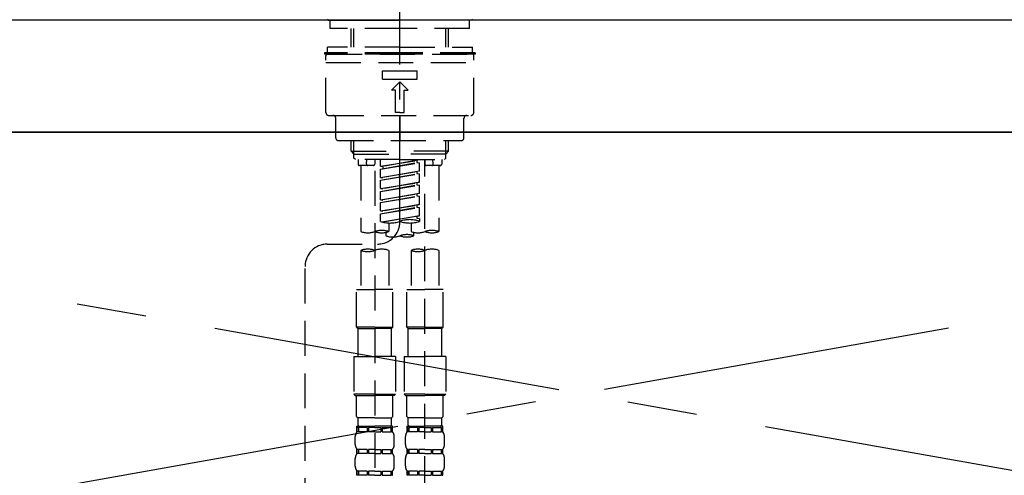
# Model space of a CAD drawing. Extents: x 55896 to 82369, y -11033 to -2163.
# Drawn here: x 59186 to 59538, y -8155 to -7992 of the extents above; entities that cross this region are included whole.
import ezdxf

# ---------------------------------------------------------------- set-up
doc = ezdxf.new("R2010")
doc.units = 0
doc.header["$LTSCALE"] = 50
doc.header["$MEASUREMENT"] = 0
for name, pattern in [('CENTER', [2, 1.25, -0.25, 0.25, -0.25]), ('CENTER2', [1.125, 0.75, -0.125, 0.125, -0.125]), ('DASHED', [0.75, 0.5, -0.25]), ('HIDDEN', [0.375, 0.25, -0.125])]:
    doc.linetypes.add(name, pattern=pattern)
doc.layers.get('0').update_dxf_attribs({"linetype": 'CONTINUOUS'})
for name, color, linetype in [('120-キャビネット（外）', 7, 'CONTINUOUS'), ('123-扉向き', 231, 'CENTER'), ('126-甲板', 2, 'CONTINUOUS'), ('150-機器', 8, 'CONTINUOUS'), ('160-文字', 254, 'CONTINUOUS')]:
    doc.layers.add(name, color=color, linetype=linetype)
doc.styles.add('KH001', font='txt')
doc.dimstyles.new('KH1xx030', dxfattribs={"dimscale": 30, "dimtxt": 2, "dimasz": 0.6, "dimexe": 0.3, "dimexo": 1.2, "dimgap": 0.5, "dimtad": 3, "dimdec": 1, "dimdsep": 46, "dimlunit": 6, "dimtxsty": 'KH001', "dimblk": 'DOT', "dimcen": 1, "dimdle": 1, "dimclrd": 256, "dimclre": 256, "dimclrt": 256, "dimadec": 0, "dimazin": 0, "dimtfac": 1, "dimtdec": 1, "dimtix": 1, "dimtmove": 2, "dimatfit": 3, "dimldrblk": 'CLOSEDBLANK', "dimfxl": 1, "dimtolj": 1, "dimtzin": 0, "dimlwd": -1, "dimlwe": -1, "dimarcsym": 0})

# ---------------------------------------------------------------- blocks, each defined once
blk = doc.blocks.new('KHB800HL-10_S2')
at = {"layer": '150-機器', "color": 161, "linetype": 'HIDDEN', "ltscale": 4}
blk.add_line((401.5, 0), (-401.5, 0), dxfattribs=at)
blk = doc.blocks.new('F402_S')
at = {"layer": '150-機器', "color": 161, "linetype": 'CENTER2'}
blk.add_line((0, -72.08), (0, 259.91), dxfattribs=at)
at = {"layer": '150-機器', "color": 13, "linetype": 'Continuous'}
for p, q in [((-25.63, 0), (-25.93, 0.3)), ((-25.63, 0), (0, 0)), ((25.63, 0), (0, 0)), ((25.93, 0.3), (25.63, 0))]:
    blk.add_line(p, q, dxfattribs=at)
at = {"layer": '150-機器', "color": 13, "linetype": 'DASHED', "ltscale": 0.5}
for p, q in [((-24.93, -2.99), (-24.93, 0)), ((24.93, -2.99), (24.93, 0)), ((0, -2.99), (-24.93, -2.99)), ((-17.45, -9.63), (-17.45, -2.99)), ((-16.44, -9.63), (-16.44, -2.99)), ((24.93, -2.99), (0, -2.99)), ((16.44, -9.63), (16.44, -2.99)), ((17.45, -9.63), (17.45, -2.99)), ((0, -9.63), (-25.93, -9.63)), ((-25.93, -11.63), (-25.93, -9.63)), ((0, -9.63), (25.93, -9.63)), ((25.93, -11.63), (25.93, -9.63)), ((0, -11.63), (-26.93, -11.63)), ((-26.93, -11.63), (-26.93, -12.12)), ((0, -12.12), (-26.93, -12.12)), ((-26.43, -33.07), (-26.43, -12.62)), ((-25.93, -12.12), (25.93, -12.12)), ((26.93, -11.63), (0, -11.63)), ((26.93, -12.12), (0, -12.12)), ((26.43, -33.07), (26.43, -12.62)), ((26.93, -11.63), (26.93, -12.12)), ((-26.43, -15.12), (26.43, -15.12)), ((-6.23, -21.1), (-6.23, -18.11)), ((-6.23, -18.11), (6.23, -18.11)), ((-6.23, -21.1), (6.23, -21.1)), ((6.23, -21.1), (6.23, -18.11)), ((-2.99, -25.09), (0, -22.1)), ((2.99, -25.09), (0, -22.1)), ((-1.5, -25.09), (-2.99, -25.09)), ((-1.5, -33.07), (-1.5, -25.09)), ((1.5, -25.09), (2.99, -25.09)), ((1.5, -33.07), (1.5, -25.09)), ((-25.43, -34.07), (25.43, -34.07)), ((-22.94, -42.05), (-22.94, -35.06)), ((0, -33.07), (-1.5, -33.07)), ((0, -33.07), (1.5, -33.07)), ((0, -34.07), (0, -43.04)), ((22.94, -42.05), (22.94, -35.06)), ((-21.94, -43.04), (21.94, -43.04)), ((-17.45, -46.88), (-17.45, -43.04)), ((-16.44, -47.87), (-16.44, -43.04)), ((16.44, -47.87), (16.44, -43.04)), ((17.45, -46.88), (17.45, -43.04)), ((-17.45, -46.88), (0, -46.88)), ((-16.46, -47.87), (-17.45, -46.88)), ((-16.44, -47.89), (0, -47.89)), ((-16.41, -49.37), (-16.41, -47.87)), ((17.45, -46.88), (0, -46.88)), ((16.44, -47.89), (0, -47.89)), ((16.41, -49.37), (16.41, -47.87)), ((16.46, -47.87), (17.45, -46.88)), ((-15.91, -49.87), (-16.41, -49.37)), ((0, -49.87), (-15.96, -49.87)), ((-14.96, -49.87), (-14.96, -51.46)), ((-9.47, -51.96), (-14.46, -51.96)), ((-13.96, -51.96), (-13.96, -75.59)), ((-11.92, -51.42), (-11.79, -49.87)), ((-8.98, -49.87), (-8.98, -51.46)), ((-6.98, -52.23), (-6.98, -49.87)), ((-6.98, -52.23), (6.98, -49.98)), ((-6.98, -53.23), (6.13, -50.87)), ((-6.98, -53.23), (6.98, -50.98)), ((-6.98, -52.23), (-6.13, -52.34)), ((6.98, -49.98), (-6.13, -52.34)), ((-6.13, -52.34), (-6.13, -53.08)), ((0, -49.87), (15.91, -49.87)), ((6.13, -50.13), (6.13, -50.87)), ((6.13, -50.87), (6.98, -50.98)), ((6.13, -50.87), (6.98, -50.98)), ((6.13, -50.87), (6.98, -50.98)), ((6.98, -53.97), (6.98, -50.98)), ((6.98, -53.97), (6.98, -50.98)), ((8.98, -49.87), (8.98, -51.46)), ((8.98, -168.36), (8.98, -49.87)), ((14.46, -51.96), (9.47, -51.96)), ((11.92, -51.42), (11.79, -49.87)), ((13.96, -51.96), (13.96, -75.59)), ((14.96, -49.87), (14.96, -51.46)), ((15.91, -49.87), (16.41, -49.37)), ((-8.98, -53.83), (-8.98, -168.99)), ((-6.98, -56.22), (-6.98, -53.23)), ((-6.98, -56.22), (6.98, -53.97)), ((-6.98, -57.22), (6.13, -54.86)), ((-6.98, -57.22), (6.98, -54.96)), ((-6.98, -56.22), (-6.13, -56.32)), ((6.98, -53.97), (-6.13, -56.32)), ((6.13, -54.12), (6.13, -54.86)), ((6.13, -54.12), (6.13, -54.86)), ((6.13, -54.86), (6.98, -54.96)), ((6.13, -54.86), (6.98, -54.96)), ((6.98, -57.96), (6.98, -54.96)), ((6.98, -57.96), (6.98, -54.96)), ((-6.98, -60.21), (-6.98, -57.22)), ((-6.98, -60.21), (6.98, -57.96)), ((-6.98, -61.21), (6.13, -58.85)), ((-6.98, -61.21), (6.98, -58.95)), ((6.98, -57.96), (-6.13, -60.31)), ((6.13, -58.09), (6.13, -58.85)), ((6.13, -58.11), (6.13, -58.85)), ((6.13, -58.11), (6.13, -58.85)), ((6.13, -58.85), (6.98, -58.95)), ((6.13, -58.85), (6.98, -58.95)), ((6.13, -58.85), (6.98, -58.95)), ((6.18, -58.09), (6.98, -57.96)), ((6.98, -61.95), (6.98, -58.95)), ((6.98, -61.95), (6.98, -58.95)), ((-6.98, -60.21), (-6.13, -60.31)), ((-6.98, -64.2), (-6.98, -61.21)), ((-6.98, -64.2), (6.98, -61.95)), ((-6.98, -65.2), (6.13, -62.84)), ((-6.98, -65.2), (6.98, -62.94)), ((6.98, -61.95), (-6.13, -64.3)), ((6.13, -62.1), (6.13, -62.84)), ((6.13, -62.1), (6.13, -62.84)), ((6.13, -62.84), (6.98, -62.94)), ((6.13, -62.84), (6.98, -62.94)), ((6.98, -65.94), (6.98, -62.94)), ((6.98, -65.94), (6.98, -62.94)), ((-6.98, -64.2), (-6.13, -64.3)), ((-6.98, -68.19), (-6.98, -65.2)), ((-6.98, -68.19), (6.98, -65.94)), ((-6.98, -69.18), (6.13, -66.83)), ((6.98, -65.94), (-6.13, -68.29)), ((6.13, -66.07), (6.13, -66.83)), ((6.13, -66.09), (6.13, -66.83)), ((6.13, -66.09), (6.13, -66.83)), ((6.13, -66.83), (6.98, -66.93)), ((6.13, -66.83), (6.98, -66.93)), ((6.18, -66.06), (6.98, -65.94)), ((-6.98, -69.18), (6.98, -66.93)), ((-6.98, -68.19), (-6.13, -68.29)), ((-6.98, -71.92), (-6.98, -69.18)), ((-6.45, -72.09), (6.98, -69.92)), ((6.98, -69.92), (-5.89, -72.24)), ((6.13, -70.06), (6.13, -70.82)), ((6.13, -70.08), (6.13, -70.82)), ((6.13, -70.08), (6.13, -70.82)), ((6.18, -70.05), (6.98, -69.92)), ((6.98, -69.92), (6.98, -66.93)), ((6.98, -69.92), (6.98, -66.93)), ((-3.99, -72.51), (-3.99, -75.59)), ((3.99, -72.51), (3.99, -75.59)), ((6.13, -70.82), (6.98, -70.92)), ((6.13, -70.82), (6.98, -70.92)), ((6.98, -70.92), (6.98, -71.92)), ((-4.99, -75.86), (-4.99, -77.09)), ((4.99, -77.09), (4.99, -75.86)), ((-25.94, -80.08), (-7.97, -80.06)), ((-13.96, -82.3), (-13.96, -96.27)), ((-3.99, -82.3), (-3.99, -96.27)), ((3.99, -82.3), (3.99, -96.27)), ((13.96, -82.3), (13.96, -96.27)), ((-33.91, -326.25), (-33.91, -88.06)), ((-15.46, -109.74), (-15.46, -96.27)), ((-15.46, -96.27), (-8.98, -96.27)), ((-2.49, -96.27), (-8.98, -96.27)), ((-2.49, -109.74), (-2.49, -96.27)), ((2.49, -109.74), (2.49, -96.27)), ((2.49, -96.27), (8.98, -96.27)), ((15.46, -96.27), (8.98, -96.27)), ((15.46, -109.74), (15.46, -96.27)), ((-8.98, -109.74), (-15.46, -109.74)), ((-15.46, -109.74), (-14.96, -110.24)), ((-14.96, -110.24), (-8.98, -110.24)), ((-14.96, -120.21), (-14.96, -110.24)), ((-8.98, -109.74), (-2.49, -109.74)), ((-2.99, -110.24), (-8.98, -110.24)), ((-2.49, -109.74), (-2.99, -110.24)), ((-2.99, -120.21), (-2.99, -110.24)), ((8.98, -109.74), (2.49, -109.74)), ((2.49, -109.74), (2.99, -110.24)), ((2.99, -110.24), (8.98, -110.24)), ((2.99, -120.21), (2.99, -110.24)), ((8.98, -109.74), (15.46, -109.74)), ((14.96, -110.24), (8.98, -110.24)), ((15.46, -109.74), (14.96, -110.24)), ((14.96, -120.21), (14.96, -110.24)), ((-16.46, -120.21), (-8.98, -120.21)), ((-16.46, -120.21), (-16.46, -133.67)), ((-1.5, -120.21), (-8.98, -120.21)), ((-1.5, -120.21), (-1.5, -133.67)), ((1.5, -120.21), (8.98, -120.21)), ((1.5, -120.21), (1.5, -133.67)), ((16.46, -120.21), (8.98, -120.21)), ((16.46, -120.21), (16.46, -133.67)), ((-8.98, -133.67), (-16.46, -133.67)), ((-16.46, -133.67), (-15.96, -134.17)), ((-8.98, -133.67), (-1.5, -133.67)), ((-1.5, -133.67), (-1.99, -134.17)), ((8.98, -133.67), (1.5, -133.67)), ((1.5, -133.67), (1.99, -134.17)), ((8.98, -133.67), (16.46, -133.67)), ((16.46, -133.67), (15.96, -134.17)), ((-15.96, -134.17), (-8.98, -134.17)), ((-15.46, -141.65), (-15.46, -134.17)), ((-1.99, -134.17), (-8.98, -134.17)), ((-2.49, -141.65), (-2.49, -134.17)), ((1.99, -134.17), (8.98, -134.17)), ((2.49, -141.65), (2.49, -134.17)), ((15.96, -134.17), (8.98, -134.17)), ((15.46, -141.65), (15.46, -134.17)), ((-15.46, -141.65), (-14.96, -142.15)), ((-14.96, -144.74), (-14.96, -142.15)), ((-8.98, -142.15), (-14.96, -142.15)), ((-8.98, -142.15), (-2.99, -142.15)), ((-2.49, -141.65), (-2.99, -142.15)), ((-2.99, -144.74), (-2.99, -142.15)), ((2.49, -141.65), (2.99, -142.15)), ((2.99, -144.74), (2.99, -142.15)), ((8.98, -142.15), (2.99, -142.15)), ((8.98, -142.15), (14.96, -142.15)), ((15.46, -141.65), (14.96, -142.15)), ((14.96, -144.74), (14.96, -142.15)), ((-15.46, -145.14), (-8.98, -145.14)), ((-15.36, -147.14), (-15.36, -145.14)), ((-15.36, -145.14), (-8.98, -145.14)), ((-14.96, -145.64), (-15.36, -145.64)), ((-14.96, -147.14), (-15.36, -147.14)), ((-14.96, -145.64), (-14.96, -147.14)), ((-14.86, -145.14), (-8.98, -145.14)), ((-14.86, -145.14), (-8.98, -145.14)), ((-11.65, -145.64), (-14.77, -145.64)), ((-14.77, -145.64), (-14.77, -147.14)), ((-11.65, -147.14), (-14.77, -147.14)), ((-11.65, -145.64), (-11.65, -147.14)), ((-8.98, -145.64), (-11.19, -145.64)), ((-11.19, -145.64), (-11.19, -147.14)), ((-8.98, -147.14), (-11.19, -147.14)), ((-2.59, -145.14), (-8.98, -145.14)), ((-8.98, -145.64), (-6.77, -145.64)), ((-8.98, -147.14), (-6.77, -147.14)), ((-6.77, -145.64), (-6.77, -147.14)), ((-6.3, -145.64), (-3.18, -145.64)), ((-6.3, -145.64), (-6.3, -147.14)), ((-6.3, -147.14), (-3.18, -147.14)), ((-3.18, -145.64), (-3.18, -147.14)), ((-2.99, -145.64), (-2.59, -145.64)), ((-2.99, -145.64), (-2.99, -147.14)), ((-2.99, -147.14), (-2.59, -147.14)), ((-2.59, -147.14), (-2.59, -145.14)), ((2.49, -145.14), (8.98, -145.14)), ((2.59, -147.14), (2.59, -145.14)), ((2.59, -145.14), (8.98, -145.14)), ((2.99, -145.64), (2.59, -145.64)), ((2.99, -147.14), (2.59, -147.14)), ((2.99, -145.64), (2.99, -147.14)), ((3.09, -145.14), (8.98, -145.14)), ((3.09, -145.14), (8.98, -145.14)), ((6.3, -145.64), (3.18, -145.64)), ((3.18, -145.64), (3.18, -147.14)), ((6.3, -147.14), (3.18, -147.14)), ((6.3, -145.64), (6.3, -147.14)), ((8.98, -145.64), (6.77, -145.64)), ((6.77, -145.64), (6.77, -147.14)), ((8.98, -147.14), (6.77, -147.14)), ((15.36, -145.14), (8.98, -145.14)), ((8.98, -145.64), (11.19, -145.64)), ((8.98, -147.14), (11.19, -147.14)), ((11.19, -145.64), (11.19, -147.14)), ((11.65, -145.64), (14.77, -145.64)), ((11.65, -145.64), (11.65, -147.14)), ((11.65, -147.14), (14.77, -147.14)), ((14.77, -145.64), (14.77, -147.14)), ((14.96, -145.64), (15.36, -145.64)), ((14.96, -145.64), (14.96, -147.14)), ((14.96, -147.14), (15.36, -147.14)), ((15.36, -147.14), (15.36, -145.14)), ((-15.96, -151.68), (-15.96, -148.88)), ((-1.99, -151.68), (-1.99, -148.88)), ((1.99, -151.68), (1.99, -148.88)), ((15.96, -151.68), (15.96, -148.88)), ((-15.36, -154.92), (-15.36, -153.42)), ((-14.96, -153.42), (-15.36, -153.42)), ((-14.96, -154.92), (-15.36, -154.92)), ((-14.96, -153.42), (-14.96, -154.92)), ((-14.77, -153.42), (-14.77, -154.92)), ((-11.65, -153.42), (-14.77, -153.42)), ((-11.65, -154.92), (-14.77, -154.92)), ((-11.65, -153.42), (-11.65, -154.92)), ((-11.19, -153.42), (-11.19, -154.92)), ((-8.98, -153.42), (-11.19, -153.42)), ((-8.98, -154.92), (-11.19, -154.92)), ((-8.98, -153.42), (-6.77, -153.42)), ((-8.98, -154.92), (-6.77, -154.92)), ((-6.77, -153.42), (-6.77, -154.92)), ((-6.3, -153.42), (-6.3, -154.92)), ((-6.3, -153.42), (-3.18, -153.42)), ((-6.3, -154.92), (-3.18, -154.92)), ((-3.18, -153.42), (-3.18, -154.92)), ((-2.99, -153.42), (-2.99, -154.92)), ((-2.99, -153.42), (-2.59, -153.42)), ((-2.99, -154.92), (-2.59, -154.92)), ((-2.59, -154.92), (-2.59, -153.42)), ((2.59, -154.92), (2.59, -153.42)), ((2.99, -153.42), (2.59, -153.42)), ((2.99, -154.92), (2.59, -154.92)), ((2.99, -153.42), (2.99, -154.92)), ((3.18, -153.42), (3.18, -154.92)), ((6.3, -153.42), (3.18, -153.42)), ((6.3, -154.92), (3.18, -154.92)), ((6.3, -153.42), (6.3, -154.92)), ((6.77, -153.42), (6.77, -154.92)), ((8.98, -153.42), (6.77, -153.42)), ((8.98, -154.92), (6.77, -154.92)), ((8.98, -153.42), (11.19, -153.42)), ((8.98, -154.92), (11.19, -154.92)), ((11.19, -153.42), (11.19, -154.92)), ((11.65, -153.42), (11.65, -154.92)), ((11.65, -153.42), (14.77, -153.42)), ((11.65, -154.92), (14.77, -154.92)), ((14.77, -153.42), (14.77, -154.92)), ((14.96, -153.42), (14.96, -154.92)), ((14.96, -153.42), (15.36, -153.42)), ((14.96, -154.92), (15.36, -154.92)), ((15.36, -154.92), (15.36, -153.42)), ((-15.96, -159.46), (-15.96, -156.66)), ((-1.99, -159.46), (-1.99, -156.66)), ((1.99, -159.46), (1.99, -156.66)), ((15.96, -159.46), (15.96, -156.66)), ((-15.36, -162.7), (-15.36, -161.2)), ((-14.96, -161.2), (-15.36, -161.2)), ((-14.96, -161.2), (-14.96, -162.7)), ((-14.77, -161.2), (-14.77, -162.7)), ((-11.65, -161.2), (-14.77, -161.2)), ((-11.65, -161.2), (-11.65, -162.7)), ((-11.19, -161.2), (-11.19, -162.7)), ((-8.98, -161.2), (-11.19, -161.2)), ((-8.98, -161.2), (-6.77, -161.2)), ((-6.77, -161.2), (-6.77, -162.7)), ((-6.3, -161.2), (-6.3, -162.7)), ((-6.3, -161.2), (-3.18, -161.2)), ((-3.18, -161.2), (-3.18, -162.7)), ((-2.99, -161.2), (-2.99, -162.7)), ((-2.99, -161.2), (-2.59, -161.2)), ((-2.59, -162.7), (-2.59, -161.2)), ((2.59, -162.7), (2.59, -161.2)), ((2.99, -161.2), (2.59, -161.2)), ((2.99, -161.2), (2.99, -162.7)), ((3.18, -161.2), (3.18, -162.7)), ((6.3, -161.2), (3.18, -161.2)), ((6.3, -161.2), (6.3, -162.7)), ((6.77, -161.2), (6.77, -162.7)), ((8.98, -161.2), (6.77, -161.2)), ((8.98, -161.2), (11.19, -161.2)), ((11.19, -161.2), (11.19, -162.7)), ((11.65, -161.2), (11.65, -162.7)), ((11.65, -161.2), (14.77, -161.2)), ((14.77, -161.2), (14.77, -162.7)), ((14.96, -161.2), (14.96, -162.7)), ((14.96, -161.2), (15.36, -161.2)), ((15.36, -162.7), (15.36, -161.2)), ((-14.96, -162.7), (-15.36, -162.7)), ((-11.65, -162.7), (-14.77, -162.7)), ((-8.98, -162.7), (-11.19, -162.7)), ((-8.98, -162.7), (-6.77, -162.7)), ((-6.3, -162.7), (-3.18, -162.7)), ((-2.99, -162.7), (-2.59, -162.7)), ((2.99, -162.7), (2.59, -162.7)), ((6.3, -162.7), (3.18, -162.7)), ((8.98, -162.7), (6.77, -162.7)), ((8.98, -162.7), (11.19, -162.7)), ((11.65, -162.7), (14.77, -162.7)), ((14.96, -162.7), (15.36, -162.7))]:
    blk.add_line(p, q, dxfattribs=at)
for centre, radius, start, end in [((-25.93, -12.62), 0.499, 90, 180), ((25.93, -12.62), 0.499, 0, 90), ((-25.43, -33.07), 0.997, 180, 270), ((-23.94, -35.06), 0.997, 0, 90), ((23.94, -35.06), 0.997, 90, 180), ((25.43, -33.07), 0.997, 270, 0), ((-21.94, -42.05), 0.997, 180, 270), ((21.94, -42.05), 0.997, 270, 0), ((-14.46, -51.46), 0.499, 180, 270), ((-11.42, -51.46), 0.499, 175.0337, 270), ((-9.47, -51.46), 0.499, 270, 0), ((9.47, -51.46), 0.499, 180, 270), ((11.42, -51.46), 0.499, 270, 4.9663), ((14.46, -51.46), 0.499, 270, 0), ((-7.98, -72.08), 7.98, 270.0651, 0), ((-3.49, -62.05), 10.47, 250.5288, 289.4712), ((3.49, -81.79), 10.47, 70.5288, 109.4712), ((3.49, -62.05), 10.47, 250.5288, 289.4712), ((-11.47, -68.53), 7.48, 250.5288, 289.4712), ((-6.48, -82.64), 7.48, 70.5288, 109.4712), ((-6.48, -68.53), 7.48, 250.5288, 289.4712), ((-2.49, -70.03), 7.48, 250.5288, 289.4712), ((2.49, -84.14), 7.48, 70.5288, 109.4712), ((2.49, -70.03), 7.48, 250.5288, 289.4712), ((6.48, -68.53), 7.48, 250.5288, 289.4712), ((11.47, -82.64), 7.48, 70.5288, 109.4712), ((11.47, -68.53), 7.48, 250.5288, 289.4712), ((-25.93, -88.06), 7.98, 90.0651, 180), ((-11.47, -89.35), 7.48, 70.5288, 109.4712), ((-11.47, -75.25), 7.48, 250.5288, 289.4712), ((-6.48, -89.35), 7.48, 70.5288, 109.4712), ((6.48, -89.35), 7.48, 70.5288, 109.4712), ((6.48, -75.25), 7.48, 250.5288, 289.4712), ((11.47, -89.35), 7.48, 70.5288, 109.4712), ((-13.11, -148.88), 2.84, 142.1507, 180), ((-14.56, -144.74), 0.399, 180, 270), ((-3.39, -144.74), 0.399, 270, 0), ((-4.84, -148.88), 2.84, 0, 37.8493), ((4.84, -148.88), 2.84, 142.1507, 180), ((3.39, -144.74), 0.399, 180, 270), ((14.56, -144.74), 0.399, 270, 0), ((13.11, -148.88), 2.84, 0, 37.8493), ((-13.11, -151.68), 2.84, 180, 217.8493), ((-13.11, -156.66), 2.84, 142.1507, 180), ((-4.84, -151.68), 2.84, 322.1507, 0), ((-4.84, -156.66), 2.84, 0, 37.8493), ((4.84, -151.68), 2.84, 180, 217.8493), ((4.84, -156.66), 2.84, 142.1507, 180), ((13.11, -151.68), 2.84, 322.1507, 0), ((13.11, -156.66), 2.84, 0, 37.8493), ((-13.11, -159.46), 2.84, 180, 217.8493), ((-4.84, -159.46), 2.84, 322.1507, 0), ((4.84, -159.46), 2.84, 180, 217.8493), ((13.11, -159.46), 2.84, 322.1507, 0)]:
    blk.add_arc(centre, radius, start, end, dxfattribs=at)
blk = doc.blocks.new('_ClosedBlank')
at = {"color": 0, "linetype": 'ByBlock', "lineweight": -2}
for p, q in [((-1, 0.167), (0, 0)), ((-1, 0.167), (-1, -0.167)), ((0, 0), (-1, -0.167))]:
    blk.add_line(p, q, dxfattribs=at)
blk = doc.blocks.new('_Dot')
at = {"color": 0, "linetype": 'ByBlock', "lineweight": -2}
blk.add_line((-0.5, 0), (-1, 0), dxfattribs=at)
at = {"color": 0, "linetype": 'ByBlock', "const_width": 0.5}
blk.add_lwpolyline([(-0.25, 0, 1), (0.25, 0, 1)], format="xyb", close=True, dxfattribs=at)

msp = doc.modelspace()

# ---------------------------------------------------------------- linework, layer by layer
at = {"layer": '120-キャビネット（外）', "color": 6}
msp.add_lwpolyline([(59912.1, -8032.51), (58862.1, -8032.51), (58862.1, -8752.51), (59912.1, -8752.51)], close=True, dxfattribs=at)
at = {"layer": '123-扉向き', "ltscale": 2}
for p, q in [((59912.1, -8032.51), (58862.1, -8219.51)), ((58862.1, -8032.51), (59912.1, -8219.51))]:
    msp.add_line(p, q, dxfattribs=at)
at = {"layer": '126-甲板'}
msp.add_lwpolyline([(59934.1, -7992.51), (57196.1, -7992.51), (57196.1, -8032.51), (59934.1, -8032.51)], close=True, dxfattribs=at)

# ---------------------------------------------------------------- block references
at = {"layer": '150-機器'}
for name, p in [('F402_S', (59322.09, -7992.51)), ('KHB800HL-10_S2', (59322.1, -7992.51))]:
    msp.add_blockref(name, p, dxfattribs=at)

# ---------------------------------------------------------------- leaders
at = {"layer": '160-文字', "annotation_type": 0, "has_hookline": 1, "hookline_direction": 0, "text_width": 298.86}
msp.add_leader([(59517.1, -8528.01), (59782.26, -7918.13), (59782.86, -7918.13)], dimstyle='KH1xx030', override={"dimgap": 0.5, "dimtad": 1}, dxfattribs=at)

doc.saveas('drawing.dxf')
